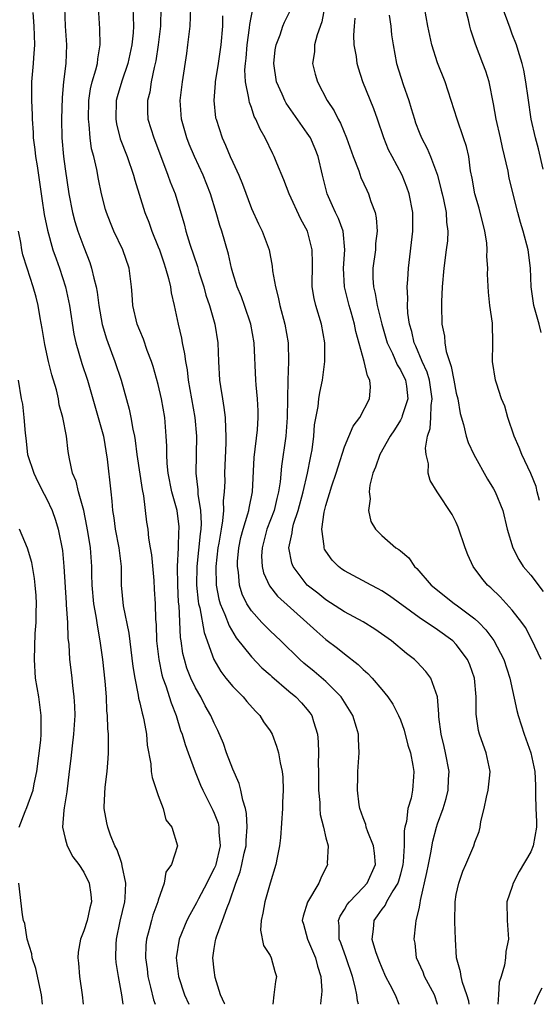
# Model space of a CAD drawing. Units: inches. Extents: x 2568000 to 2571000, y 1512000 to 1515000.
# Drawn here: x 2569388 to 2569444, y 1512000 to 1512106 of the extents above; entities that cross this region are included whole.
import ezdxf

# ---------------------------------------------------------------- set-up
doc = ezdxf.new("R2010")
doc.units = ezdxf.units.IN
doc.header["$MEASUREMENT"] = 0
doc.layers.add('LD25681512_2ft', color=62, linetype='Continuous')

msp = doc.modelspace()

# ---------------------------------------------------------------- linework, layer by layer
at = {"layer": 'LD25681512_2ft'}
for points, elevation in [([(2569389.54, 1512106.46), (2569389.65, 1512105), (2569389.69, 1512103), (2569389.59, 1512101.59), (2569389.56, 1512101), (2569389.4, 1512099), (2569389.38, 1512098.62), (2569389.38, 1512097), (2569389.46, 1512095.46), (2569389.46, 1512095), (2569389.57, 1512093.57), (2569389.58, 1512093), (2569389.75, 1512091.75), (2569389.82, 1512091), (2569389.99, 1512089.99), (2569390.49, 1512086.49), (2569390.76, 1512084.76), (2569391.1, 1512083.1), (2569391.69, 1512081), (2569392.02, 1512080.02), (2569392.38, 1512079), (2569393.03, 1512077), (2569393.47, 1512075), (2569393.93, 1512071.93), (2569394.13, 1512071), (2569394.78, 1512068.78), (2569395.38, 1512067), (2569396.56, 1512063), (2569397.11, 1512061), (2569397.5, 1512058.5), (2569397.9, 1512055), (2569398.02, 1512054.02), (2569398.08, 1512053), (2569398.22, 1512052.22), (2569398.37, 1512051), (2569398.77, 1512049), (2569399, 1512047), (2569399, 1512045), (2569399.23, 1512042.77), (2569399.82, 1512039.82), (2569400.27, 1512036.27), (2569400.47, 1512035), (2569400.83, 1512033.17), (2569400.87, 1512032.87), (2569401, 1512032.37), (2569401.25, 1512031.25), (2569401.34, 1512031), (2569401.45, 1512030.55), (2569401.73, 1512029), (2569401.82, 1512027.82), (2569402.19, 1512025.81), (2569402.25, 1512025), (2569402.35, 1512024.35), (2569403, 1512022.42), (2569403.54, 1512021), (2569403.81, 1512019.81), (2569404.45, 1512019), (2569405.05, 1512017), (2569404.43, 1512015), (2569403.8, 1512014.2), (2569403.63, 1512013), (2569403, 1512011.19), (2569402.96, 1512011), (2569402.42, 1512009.58), (2569402.26, 1512009), (2569402.02, 1512008.02), (2569401.72, 1512007), (2569401.65, 1512006.35), (2569401.62, 1512005), (2569401.79, 1512003.79), (2569401.87, 1512003), (2569402.16, 1512001.84), (2569402.47, 1512000.47), (2569402.65, 1512000)], 9812), ([(2569392.93, 1512107), (2569393, 1512105), (2569393.15, 1512103), (2569393.08, 1512101), (2569392.81, 1512099), (2569392.66, 1512097.34), (2569392.6, 1512095), (2569392.63, 1512093), (2569392.82, 1512091), (2569393, 1512089.67), (2569393.38, 1512087), (2569393.77, 1512085), (2569394.04, 1512084.04), (2569394.37, 1512083), (2569395, 1512081.26), (2569395.64, 1512079.64), (2569395.84, 1512079), (2569396.06, 1512077.94), (2569396.32, 1512077), (2569396.44, 1512076.44), (2569396.63, 1512075), (2569396.98, 1512072.98), (2569397.43, 1512071.43), (2569397.96, 1512069.96), (2569398.34, 1512069), (2569399.01, 1512067), (2569399.87, 1512063.87), (2569400.05, 1512063), (2569400.26, 1512061.74), (2569400.43, 1512061), (2569400.51, 1512060.51), (2569400.69, 1512059), (2569401.26, 1512055.26), (2569401.41, 1512054.59), (2569401.74, 1512051.74), (2569401.86, 1512051), (2569401.95, 1512050.05), (2569402.14, 1512049), (2569402.26, 1512048.26), (2569402.51, 1512045.49), (2569402.57, 1512044.57), (2569402.66, 1512043), (2569402.7, 1512041.3), (2569402.76, 1512040.76), (2569402.82, 1512039), (2569403.05, 1512037), (2569403.38, 1512035.38), (2569403.5, 1512035), (2569403.8, 1512034.2), (2569404.37, 1512032.37), (2569404.91, 1512031), (2569405.4, 1512029.4), (2569405.56, 1512029), (2569405.87, 1512027.87), (2569406.21, 1512027), (2569406.97, 1512024.97), (2569407.53, 1512023.53), (2569407.77, 1512023), (2569408.85, 1512020.85), (2569409, 1512020.53), (2569409.43, 1512019.43), (2569409.51, 1512019), (2569409.51, 1512018.49), (2569409.64, 1512017), (2569409.18, 1512015), (2569409.13, 1512014.87), (2569409, 1512014.57), (2569408.46, 1512013.54), (2569408.21, 1512013), (2569407.32, 1512011.32), (2569407.11, 1512010.89), (2569406.38, 1512009.62), (2569406.08, 1512009), (2569405.25, 1512007), (2569404.93, 1512005), (2569405.17, 1512003), (2569405.81, 1512001), (2569406.27, 1512000)], 9810), ([(2569410.13, 1512000), (2569410.1, 1512000.1), (2569409.69, 1512001), (2569409.12, 1512002.88), (2569409, 1512003.67), (2569408.85, 1512005), (2569409, 1512005.98), (2569409.16, 1512006.84), (2569409.17, 1512007), (2569409.24, 1512007.24), (2569409.9, 1512009), (2569410.38, 1512010.38), (2569410.64, 1512011), (2569411.32, 1512013), (2569411.79, 1512014.21), (2569411.98, 1512015), (2569412.23, 1512016.23), (2569412.42, 1512017), (2569412.43, 1512017.57), (2569412.54, 1512019), (2569412.48, 1512020.48), (2569412.36, 1512021), (2569412.07, 1512021.93), (2569411.88, 1512023), (2569411.69, 1512023.69), (2569411, 1512025.24), (2569410.33, 1512027), (2569410, 1512028), (2569409.39, 1512029.39), (2569409, 1512030.16), (2569408.65, 1512031), (2569408.04, 1512032.04), (2569407.57, 1512033), (2569407, 1512033.96), (2569406.51, 1512035), (2569406.08, 1512036.08), (2569405.8, 1512037), (2569405.65, 1512037.65), (2569405.46, 1512039), (2569405.39, 1512039.39), (2569405.23, 1512042.77), (2569405.18, 1512043.18), (2569405.1, 1512045), (2569405.07, 1512047), (2569405.16, 1512049), (2569405.22, 1512050.78), (2569405.25, 1512051), (2569405.24, 1512051.24), (2569405.02, 1512053.02), (2569404.46, 1512055), (2569404.06, 1512057), (2569403.94, 1512058.06), (2569403.9, 1512059), (2569403.91, 1512059.91), (2569403.86, 1512061), (2569403.7, 1512063), (2569403.35, 1512065), (2569403, 1512066.54), (2569402.46, 1512068.46), (2569402.28, 1512069), (2569401.81, 1512070.19), (2569401.4, 1512071.39), (2569401, 1512072.33), (2569400.74, 1512073), (2569400.27, 1512075), (2569400.19, 1512076.19), (2569400.11, 1512077), (2569399.86, 1512079), (2569399.19, 1512081), (2569398.24, 1512083), (2569397.87, 1512083.87), (2569397.42, 1512085), (2569397.33, 1512085.33), (2569396.89, 1512087), (2569396.57, 1512088.57), (2569396.39, 1512089.61), (2569396.06, 1512091), (2569395.83, 1512091.83), (2569395.67, 1512093), (2569395.57, 1512094.43), (2569395.49, 1512095), (2569395.54, 1512097), (2569395.72, 1512098.28), (2569395.9, 1512099), (2569396.3, 1512100.3), (2569396.47, 1512101), (2569396.5, 1512101.5), (2569396.76, 1512103), (2569396.71, 1512104.71), (2569396.59, 1512107)], 9808), ([(2569400.28, 1512107), (2569400.33, 1512105), (2569400.29, 1512104.29), (2569400.15, 1512103), (2569399.73, 1512101), (2569399.08, 1512099.08), (2569398.59, 1512097.41), (2569398.49, 1512097), (2569398.44, 1512095), (2569398.51, 1512094.51), (2569398.91, 1512092.91), (2569399.66, 1512091), (2569400.35, 1512089), (2569400.47, 1512088.47), (2569401.55, 1512085), (2569401.97, 1512083.97), (2569402.31, 1512083), (2569403, 1512081.31), (2569403.12, 1512081), (2569403.58, 1512079.58), (2569403.79, 1512079), (2569404.11, 1512077.89), (2569404.3, 1512077), (2569404.38, 1512076.38), (2569404.7, 1512075), (2569405.13, 1512073), (2569405.49, 1512071.49), (2569405.58, 1512071), (2569405.83, 1512069.83), (2569405.92, 1512069), (2569406.1, 1512068.1), (2569406.22, 1512067), (2569406.93, 1512063), (2569407.09, 1512061), (2569407.02, 1512057), (2569407.24, 1512055.24), (2569407.25, 1512054.75), (2569407.54, 1512053), (2569407.61, 1512051.61), (2569407.57, 1512051), (2569407.5, 1512050.5), (2569407.13, 1512047), (2569407.11, 1512045), (2569407.28, 1512043.28), (2569407.33, 1512043), (2569407.46, 1512042.54), (2569407.92, 1512039.92), (2569408.95, 1512037), (2569409.71, 1512035.71), (2569410.26, 1512035), (2569411, 1512034.1), (2569412.11, 1512033), (2569412.51, 1512032.51), (2569413.45, 1512031.45), (2569413.92, 1512031), (2569414.31, 1512030.31), (2569415, 1512029.34), (2569415.22, 1512029), (2569415.71, 1512027.71), (2569415.91, 1512027), (2569416.07, 1512025.93), (2569416.3, 1512025), (2569416.39, 1512024.39), (2569416.42, 1512023), (2569416.33, 1512021.67), (2569416.33, 1512021), (2569416.13, 1512017.87), (2569416.03, 1512017), (2569415.75, 1512015.75), (2569415.62, 1512015), (2569415, 1512013.02), (2569414.43, 1512011), (2569414.23, 1512009.77), (2569414.03, 1512009), (2569413.96, 1512007.96), (2569414.31, 1512006.31), (2569415, 1512005.24), (2569415.13, 1512005), (2569415.52, 1512003.52), (2569415.68, 1512003), (2569415.57, 1512002.44), (2569415.39, 1512001), (2569415.29, 1512000)], 9806), ([(2569403.26, 1512107), (2569403.22, 1512105), (2569402.98, 1512103), (2569402.73, 1512101.27), (2569402.68, 1512101), (2569402.56, 1512100.56), (2569402.25, 1512099), (2569402.08, 1512097.92), (2569401.83, 1512097), (2569401.84, 1512095.84), (2569401.89, 1512095), (2569402.51, 1512093), (2569403.45, 1512090.55), (2569404.04, 1512089), (2569404.29, 1512088.29), (2569404.81, 1512087), (2569405.32, 1512085.32), (2569405.77, 1512083.77), (2569405.96, 1512083), (2569406.39, 1512081.61), (2569407.21, 1512079.21), (2569407.37, 1512078.63), (2569407.88, 1512077), (2569408.11, 1512076.11), (2569408.5, 1512075), (2569409.08, 1512073), (2569409.39, 1512071), (2569409.47, 1512069), (2569409.59, 1512067), (2569409.67, 1512066.33), (2569409.88, 1512065), (2569410.05, 1512064.05), (2569410.17, 1512063), (2569410.21, 1512061.79), (2569410.27, 1512061), (2569410.26, 1512060.26), (2569410.12, 1512057), (2569410.13, 1512056.13), (2569410.09, 1512055), (2569409.97, 1512054.03), (2569409.99, 1512053), (2569409.91, 1512051.91), (2569409.74, 1512051), (2569409.51, 1512049.51), (2569409.41, 1512049), (2569409.18, 1512047), (2569409.21, 1512045), (2569409.5, 1512043.5), (2569409.65, 1512043), (2569410.16, 1512041.84), (2569410.61, 1512040.61), (2569411.35, 1512039.35), (2569413, 1512037.28), (2569414.13, 1512036.13), (2569415, 1512035.36), (2569415.18, 1512035.18), (2569417, 1512033.62), (2569417.76, 1512033), (2569418.37, 1512032.37), (2569419, 1512031.64), (2569419.29, 1512031.29), (2569419.47, 1512031), (2569419.65, 1512030.35), (2569420.09, 1512029), (2569420.17, 1512028.17), (2569420.2, 1512027), (2569420.17, 1512025.83), (2569420.19, 1512025), (2569420.21, 1512023), (2569420.34, 1512021.66), (2569420.34, 1512021), (2569420.38, 1512020.38), (2569420.74, 1512019), (2569421, 1512017.86), (2569421.23, 1512017), (2569421.15, 1512015.15), (2569421.16, 1512015), (2569420.45, 1512013.55), (2569420.24, 1512013), (2569419.04, 1512010.96), (2569418.54, 1512009.46), (2569418.46, 1512009), (2569418.59, 1512008.59), (2569419.01, 1512007), (2569419.89, 1512005), (2569420.09, 1512004.09), (2569420.44, 1512003), (2569420.55, 1512001.45), (2569420.52, 1512001), (2569420.44, 1512000.44), (2569420.42, 1512000)], 9804), ([(2569424.49, 1512000), (2569424.38, 1512000.38), (2569424.31, 1512001), (2569424.14, 1512001.86), (2569423.84, 1512003), (2569423.17, 1512005), (2569422.59, 1512006.59), (2569422.43, 1512007), (2569422.42, 1512008.42), (2569422.35, 1512009), (2569422.54, 1512009.46), (2569423, 1512010.18), (2569423.29, 1512010.71), (2569423.52, 1512011), (2569425, 1512012.53), (2569425.42, 1512013), (2569426.33, 1512015), (2569426.21, 1512016.21), (2569426.1, 1512017), (2569425.5, 1512018.5), (2569425.34, 1512019), (2569425.3, 1512019.3), (2569425, 1512020.01), (2569424.65, 1512021), (2569424.58, 1512021.42), (2569424.39, 1512023), (2569424.44, 1512024.44), (2569424.44, 1512025), (2569424.58, 1512027), (2569424.51, 1512028.51), (2569424.5, 1512029), (2569424.3, 1512029.7), (2569423.9, 1512031), (2569422.62, 1512033), (2569421, 1512034.65), (2569419.74, 1512035.74), (2569418.63, 1512036.63), (2569418.21, 1512037), (2569416.16, 1512039), (2569415, 1512040.09), (2569414.55, 1512040.54), (2569414.12, 1512041), (2569413, 1512042.24), (2569412.52, 1512043), (2569412.02, 1512044.02), (2569411.71, 1512045), (2569411.6, 1512046.4), (2569411.5, 1512047), (2569411.52, 1512047.52), (2569411.66, 1512049), (2569411.88, 1512050.12), (2569412.11, 1512051), (2569412.63, 1512052.63), (2569412.72, 1512053), (2569412.75, 1512053.25), (2569413.12, 1512055), (2569413.3, 1512058.7), (2569413.65, 1512061.65), (2569413.73, 1512063), (2569413.72, 1512063.72), (2569413.66, 1512065), (2569413.52, 1512066.48), (2569413.48, 1512067), (2569413.28, 1512071), (2569412.94, 1512073), (2569412.26, 1512075), (2569411.93, 1512075.93), (2569411.47, 1512077), (2569411, 1512078.51), (2569410.86, 1512079), (2569410.53, 1512080.53), (2569409.81, 1512083), (2569409.6, 1512083.6), (2569409.22, 1512085), (2569408.62, 1512087), (2569407.82, 1512089), (2569406.88, 1512091), (2569406.32, 1512092.32), (2569406.05, 1512093), (2569405.48, 1512095), (2569405.36, 1512097), (2569405.6, 1512099), (2569406.05, 1512102.05), (2569406.18, 1512103), (2569406.42, 1512105), (2569406.48, 1512107)], 9802), ([(2569433.01, 1512000), (2569433, 1512000.03), (2569432.65, 1512001), (2569431.58, 1512003), (2569431.44, 1512003.44), (2569430.74, 1512005), (2569430.57, 1512006.57), (2569430.46, 1512007), (2569430.64, 1512008.64), (2569430.7, 1512009), (2569431, 1512010.25), (2569431.13, 1512010.87), (2569431.16, 1512011.16), (2569431.85, 1512014.15), (2569432, 1512015), (2569432.26, 1512016.26), (2569432.49, 1512017.51), (2569432.88, 1512019), (2569433, 1512019.37), (2569433.59, 1512021), (2569433.92, 1512022.08), (2569434.13, 1512023), (2569434.17, 1512024.17), (2569434.23, 1512025), (2569433.85, 1512027), (2569433.69, 1512027.69), (2569433.36, 1512029), (2569433.14, 1512030.86), (2569433.14, 1512031.14), (2569433, 1512033), (2569432.25, 1512035), (2569431.72, 1512035.72), (2569430.77, 1512036.77), (2569430.53, 1512037), (2569429.67, 1512037.67), (2569428.06, 1512039), (2569426.26, 1512040.26), (2569425, 1512041.06), (2569423, 1512042.14), (2569421, 1512043.4), (2569420.12, 1512044.12), (2569419, 1512045), (2569417.48, 1512047), (2569417.35, 1512047.35), (2569417.01, 1512049), (2569417.38, 1512050.62), (2569417.4, 1512051), (2569417.52, 1512051.52), (2569418.01, 1512053), (2569418.54, 1512055), (2569419.02, 1512057), (2569419.34, 1512058.66), (2569419.43, 1512059), (2569419.52, 1512059.52), (2569419.69, 1512061), (2569419.79, 1512062.21), (2569420.15, 1512064.15), (2569420.25, 1512065), (2569420.34, 1512065.66), (2569420.62, 1512067), (2569420.87, 1512069), (2569420.87, 1512071), (2569420.53, 1512073), (2569419.92, 1512075), (2569419.75, 1512075.75), (2569419.52, 1512077), (2569419.55, 1512079.55), (2569419.53, 1512081), (2569419.01, 1512083), (2569418.29, 1512084.29), (2569417.04, 1512087), (2569416.48, 1512088.48), (2569415.72, 1512090.28), (2569415.45, 1512091), (2569415.29, 1512091.29), (2569414.47, 1512093), (2569413.93, 1512093.93), (2569413.49, 1512095), (2569413.31, 1512095.31), (2569413, 1512096.25), (2569412.79, 1512096.79), (2569412.75, 1512097), (2569412.73, 1512097.27), (2569412.36, 1512099), (2569412.3, 1512100.3), (2569412.35, 1512101), (2569412.43, 1512101.57), (2569412.55, 1512103), (2569412.81, 1512104.81), (2569412.83, 1512105.17), (2569413.16, 1512106.84)], 9798), ([(2569436.38, 1512000), (2569436.34, 1512000.34), (2569436.15, 1512001), (2569435.67, 1512002.33), (2569435.52, 1512003), (2569435.47, 1512003.47), (2569435.03, 1512005), (2569434.9, 1512007), (2569434.84, 1512008.84), (2569434.88, 1512011), (2569435, 1512011.77), (2569435.26, 1512013), (2569435.72, 1512014.28), (2569436.04, 1512015), (2569436.88, 1512017), (2569437, 1512017.4), (2569437.45, 1512018.55), (2569437.55, 1512019), (2569437.64, 1512019.64), (2569438.01, 1512021), (2569438.25, 1512022.25), (2569438.43, 1512023), (2569438.6, 1512024.6), (2569438.63, 1512025), (2569438.52, 1512025.48), (2569438.21, 1512027), (2569437.87, 1512027.87), (2569437.5, 1512029), (2569437.39, 1512029.39), (2569437.14, 1512031.14), (2569437.13, 1512033), (2569436.95, 1512035), (2569436.44, 1512036.44), (2569436.19, 1512037), (2569435, 1512038.61), (2569434.62, 1512039), (2569433, 1512040.18), (2569432.5, 1512040.5), (2569431.8, 1512041), (2569431, 1512041.53), (2569427.83, 1512043.83), (2569427, 1512044.39), (2569426.61, 1512044.61), (2569425.86, 1512045), (2569423, 1512046.53), (2569422.72, 1512046.72), (2569422.35, 1512047), (2569421.67, 1512047.67), (2569421, 1512048.63), (2569420.86, 1512048.86), (2569420.8, 1512049), (2569420.81, 1512049.19), (2569420.56, 1512051), (2569420.81, 1512052.81), (2569421, 1512053.55), (2569421.65, 1512055.65), (2569422.11, 1512057), (2569422.3, 1512057.7), (2569423, 1512059.84), (2569423.93, 1512062.07), (2569424.63, 1512063), (2569425.68, 1512065), (2569425.77, 1512066.23), (2569425.73, 1512067), (2569425.45, 1512067.45), (2569425.12, 1512069), (2569424.22, 1512072.22), (2569424.08, 1512073), (2569423.71, 1512074.29), (2569423.49, 1512075), (2569423, 1512077), (2569422.9, 1512079), (2569423.03, 1512081), (2569422.84, 1512083), (2569422.36, 1512084.36), (2569422.03, 1512085), (2569421.72, 1512085.72), (2569421.13, 1512087), (2569420.63, 1512089), (2569420.18, 1512091), (2569419.84, 1512091.84), (2569419.33, 1512093), (2569419, 1512093.52), (2569416.73, 1512096.73), (2569416.59, 1512097), (2569416.3, 1512097.7), (2569415.71, 1512099), (2569415.39, 1512101), (2569415.55, 1512102.45), (2569415.64, 1512103), (2569416.07, 1512104.07), (2569416.39, 1512105), (2569416.57, 1512105.43), (2569417.23, 1512106.77)], 9796), ([(2569420.85, 1512107), (2569420.55, 1512105.45), (2569420.06, 1512104.06), (2569419.79, 1512103), (2569419.78, 1512102.22), (2569419.57, 1512101), (2569419.85, 1512099.85), (2569420.09, 1512099), (2569421.15, 1512097), (2569421.89, 1512095.89), (2569422.31, 1512095), (2569422.57, 1512094.57), (2569423.22, 1512093), (2569423.94, 1512091), (2569424.52, 1512089.48), (2569424.76, 1512088.76), (2569425.38, 1512087.38), (2569425.57, 1512087), (2569425.84, 1512086.16), (2569426.28, 1512085), (2569426.41, 1512084.41), (2569426.49, 1512083), (2569426.33, 1512081.67), (2569426.31, 1512081), (2569426.04, 1512079), (2569426.05, 1512077.95), (2569426.1, 1512077), (2569426.3, 1512076.3), (2569426.52, 1512075), (2569427.02, 1512073), (2569427.59, 1512071), (2569428.14, 1512069.86), (2569428.65, 1512068.65), (2569429, 1512068.12), (2569429.54, 1512067), (2569429.64, 1512066.36), (2569429.8, 1512065), (2569429.18, 1512063.18), (2569429.14, 1512063), (2569429, 1512062.71), (2569428.35, 1512061.65), (2569427.9, 1512061), (2569426.78, 1512059), (2569426.33, 1512057.67), (2569426.05, 1512057), (2569425.72, 1512055.72), (2569425.63, 1512055), (2569425.74, 1512054.26), (2569425.57, 1512053), (2569425.84, 1512051.84), (2569426.32, 1512051), (2569427, 1512050.32), (2569428.52, 1512049), (2569428.83, 1512048.83), (2569429, 1512048.67), (2569429.92, 1512047.92), (2569430.52, 1512047), (2569430.78, 1512046.78), (2569432.32, 1512045), (2569433, 1512044.44), (2569434.82, 1512043), (2569435, 1512042.89), (2569437, 1512041.39), (2569437.41, 1512041), (2569438.19, 1512040.19), (2569439.04, 1512039.04), (2569440.1, 1512037), (2569440.74, 1512035), (2569441.52, 1512031.52), (2569441.66, 1512031), (2569442.3, 1512029), (2569443, 1512027), (2569443.43, 1512025), (2569443.49, 1512023.49), (2569443.52, 1512023), (2569443.51, 1512022.49), (2569443.55, 1512021), (2569443.61, 1512019.61), (2569443.6, 1512019), (2569443.27, 1512017), (2569443, 1512016.38), (2569441.75, 1512014.25), (2569441.1, 1512013), (2569441, 1512012.65), (2569440.44, 1512011), (2569440.45, 1512009), (2569440.59, 1512007), (2569440.33, 1512005.67), (2569440.3, 1512005), (2569440.19, 1512004.19), (2569439.83, 1512003), (2569439.62, 1512002.38), (2569439.54, 1512001), (2569439.46, 1512000)], 9794), ([(2569427.81, 1512106.19), (2569427.96, 1512105), (2569428.05, 1512104.05), (2569428.21, 1512103), (2569428.58, 1512101), (2569429.28, 1512098.72), (2569429.9, 1512097), (2569430.17, 1512096.17), (2569430.5, 1512095), (2569430.63, 1512094.63), (2569431, 1512093.63), (2569431.26, 1512093), (2569431.87, 1512091.87), (2569432.24, 1512091), (2569432.98, 1512089), (2569433.39, 1512087.39), (2569433.47, 1512087), (2569433.62, 1512086.38), (2569433.91, 1512085), (2569433.96, 1512083.96), (2569434.11, 1512083), (2569434.04, 1512081.96), (2569433.93, 1512081), (2569433.65, 1512079), (2569433.49, 1512077), (2569433.41, 1512075.41), (2569433.4, 1512075), (2569433.46, 1512073), (2569433.73, 1512071.72), (2569433.77, 1512071), (2569433.93, 1512070.07), (2569434.26, 1512069), (2569434.46, 1512068.46), (2569434.75, 1512067), (2569435, 1512065.59), (2569435.15, 1512065), (2569435.42, 1512063.42), (2569435.77, 1512062.23), (2569436.05, 1512061), (2569436.29, 1512060.29), (2569436.9, 1512059), (2569438.37, 1512056.37), (2569439, 1512055.34), (2569439.19, 1512055), (2569439.99, 1512053), (2569440.48, 1512051), (2569441.08, 1512049), (2569441.73, 1512047.73), (2569442.19, 1512047), (2569443, 1512046.05), (2569444.32, 1512044.32)], 9790), ([(2569443.92, 1512054.08), (2569443.69, 1512055), (2569443.58, 1512055.58), (2569442.99, 1512056.99), (2569442.04, 1512059), (2569441.77, 1512059.77), (2569441.21, 1512061), (2569440.55, 1512063), (2569440.2, 1512064.2), (2569439.87, 1512065), (2569439.31, 1512066.69), (2569439.22, 1512067), (2569438.9, 1512069), (2569438.93, 1512070.93), (2569438.88, 1512073.12), (2569438.62, 1512075), (2569438.45, 1512076.45), (2569438.36, 1512078.36), (2569438.38, 1512079), (2569438.28, 1512080.28), (2569438.33, 1512081), (2569438.28, 1512081.72), (2569438.07, 1512083), (2569437.46, 1512085.46), (2569436.98, 1512087), (2569436.69, 1512088.69), (2569436.53, 1512089.47), (2569436.33, 1512091), (2569436.08, 1512092.08), (2569435.78, 1512093), (2569435.08, 1512095), (2569433.82, 1512099), (2569433, 1512101.06), (2569432.37, 1512103), (2569431.95, 1512105), (2569431.57, 1512107)], 9788), ([(2569444.1, 1512072.1), (2569443.89, 1512073), (2569443.33, 1512075), (2569443.05, 1512077), (2569442.97, 1512079), (2569442.72, 1512081), (2569442.2, 1512083), (2569441.91, 1512083.91), (2569441.62, 1512085), (2569440.69, 1512088.69), (2569440.56, 1512089.44), (2569439.97, 1512091.97), (2569439.76, 1512093), (2569439.3, 1512095), (2569439, 1512096.65), (2569438.54, 1512099), (2569438.17, 1512100.17), (2569437.86, 1512101), (2569437.05, 1512103.05), (2569436.57, 1512104.57), (2569436.46, 1512105), (2569436.32, 1512105.68), (2569435.97, 1512107)], 9786), ([(2569444.34, 1512089.66), (2569443.83, 1512091.83), (2569443.51, 1512093), (2569443.05, 1512095), (2569442.71, 1512097.29), (2569442.48, 1512099), (2569442.27, 1512100.27), (2569442.08, 1512101), (2569441.63, 1512102.37), (2569441.46, 1512103), (2569441, 1512104.14), (2569440.77, 1512104.77), (2569440.53, 1512105.47), (2569439.97, 1512107)], 9784), ([(2569409.89, 1512106.11), (2569409.9, 1512105), (2569409.73, 1512103), (2569409.43, 1512101), (2569409.11, 1512099), (2569409.11, 1512098.89), (2569408.96, 1512097), (2569409.16, 1512095.16), (2569409.2, 1512095), (2569409.85, 1512093), (2569410.22, 1512092.22), (2569410.72, 1512091), (2569411, 1512090.38), (2569411.64, 1512089), (2569412.03, 1512088.03), (2569413, 1512085.43), (2569413.77, 1512083.77), (2569414.15, 1512083), (2569414.89, 1512081), (2569415.24, 1512079.24), (2569415.28, 1512078.72), (2569415.57, 1512077), (2569415.89, 1512075.89), (2569416.06, 1512075), (2569416.6, 1512073), (2569416.93, 1512071), (2569416.98, 1512068.98), (2569416.92, 1512067), (2569416.85, 1512063), (2569416.68, 1512061), (2569416.22, 1512057.78), (2569416.08, 1512056.08), (2569415.91, 1512055), (2569415.72, 1512054.28), (2569415.43, 1512053), (2569414.66, 1512051), (2569414.14, 1512049), (2569414.1, 1512048.1), (2569414.17, 1512047), (2569414.31, 1512046.31), (2569414.93, 1512044.93), (2569415.81, 1512043.81), (2569418.95, 1512041), (2569420.01, 1512040.01), (2569421, 1512039.17), (2569422.24, 1512038.24), (2569423, 1512037.62), (2569424.47, 1512036.47), (2569425, 1512035.92), (2569425.5, 1512035.5), (2569425.95, 1512035), (2569427, 1512033.79), (2569427.65, 1512033), (2569428.2, 1512032.2), (2569428.81, 1512031), (2569429, 1512030.52), (2569429.41, 1512029.41), (2569429.81, 1512027.81), (2569430.07, 1512027), (2569430.35, 1512025.65), (2569430.45, 1512025), (2569430.42, 1512024.42), (2569430.3, 1512023), (2569430.14, 1512022.14), (2569429.81, 1512021), (2569429.64, 1512019.64), (2569429.47, 1512019), (2569429.39, 1512018.61), (2569429.39, 1512017), (2569429.3, 1512015.3), (2569429.26, 1512015), (2569429, 1512013.98), (2569428.79, 1512013.21), (2569428.72, 1512013), (2569428.18, 1512012.18), (2569427.52, 1512011), (2569427.36, 1512010.64), (2569427, 1512010.2), (2569426.51, 1512009.49), (2569426.14, 1512009), (2569426.07, 1512008.07), (2569425.93, 1512007), (2569426.34, 1512005.66), (2569426.69, 1512004.69), (2569427, 1512003.91), (2569427.41, 1512003), (2569427.88, 1512002.12), (2569428.42, 1512001), (2569428.84, 1512000)], 9800), ([(2569444.1, 1512037), (2569443.13, 1512039.13), (2569442.44, 1512040.44), (2569442.04, 1512041), (2569441, 1512042.31), (2569439.72, 1512043.72), (2569438.7, 1512044.7), (2569438.36, 1512045), (2569437.74, 1512045.74), (2569436.81, 1512047), (2569436.23, 1512048.23), (2569435.94, 1512049), (2569435.22, 1512051.22), (2569435, 1512051.7), (2569434.57, 1512052.57), (2569432.94, 1512055), (2569432.21, 1512056.21), (2569431.98, 1512057), (2569432, 1512058), (2569431.75, 1512059), (2569431.68, 1512059.68), (2569431.9, 1512061), (2569432.2, 1512061.8), (2569432.25, 1512063), (2569432.29, 1512064.29), (2569432.42, 1512065), (2569432.11, 1512067), (2569431.87, 1512067.87), (2569431.34, 1512069), (2569430.65, 1512070.65), (2569430.48, 1512071), (2569430.21, 1512072.21), (2569429.97, 1512073), (2569429.8, 1512074.2), (2569429.75, 1512075), (2569429.79, 1512075.79), (2569429.73, 1512077), (2569429.79, 1512077.8), (2569429.86, 1512079), (2569430.32, 1512083), (2569430.32, 1512085), (2569429.93, 1512087), (2569429.7, 1512087.7), (2569429.18, 1512089), (2569428.11, 1512091), (2569427.73, 1512091.73), (2569427.21, 1512093), (2569426.54, 1512095), (2569426.13, 1512096.13), (2569424.97, 1512099), (2569424.49, 1512100.49), (2569424.35, 1512101), (2569424.27, 1512101.74), (2569424.05, 1512103), (2569424.01, 1512104.01), (2569424.06, 1512105), (2569424.14, 1512105.86)], 9792), ([(2569399.21, 1512000), (2569399.08, 1512001), (2569398.71, 1512003), (2569398.48, 1512004.48), (2569398.43, 1512005), (2569398.46, 1512006.46), (2569398.5, 1512007), (2569398.91, 1512008.91), (2569399.39, 1512011), (2569399.44, 1512011.44), (2569399.5, 1512013), (2569399.12, 1512014.88), (2569399.1, 1512015.1), (2569399, 1512015.34), (2569398.58, 1512016.58), (2569398.35, 1512017), (2569397.86, 1512018.14), (2569397.57, 1512019), (2569397.49, 1512019.49), (2569397.2, 1512021), (2569397.19, 1512021.19), (2569397.29, 1512023.29), (2569397.5, 1512025), (2569397.63, 1512026.37), (2569397.65, 1512027), (2569397.64, 1512027.64), (2569397.66, 1512029), (2569397.59, 1512029.59), (2569397.55, 1512031), (2569397.49, 1512031.49), (2569397.43, 1512033), (2569397.31, 1512034.69), (2569397.04, 1512037), (2569396.76, 1512039), (2569396.49, 1512040.49), (2569396.34, 1512041.66), (2569396.09, 1512043), (2569395.9, 1512045), (2569395.86, 1512046.14), (2569395.86, 1512047), (2569395.71, 1512049), (2569395.47, 1512050.53), (2569395.34, 1512051.34), (2569394.99, 1512052.99), (2569394.43, 1512055), (2569394.17, 1512056.17), (2569393.8, 1512057), (2569393.45, 1512058.55), (2569393.33, 1512059.33), (2569393.13, 1512061), (2569392.76, 1512063), (2569392.36, 1512064.36), (2569392.27, 1512065), (2569392.05, 1512065.95), (2569391.57, 1512067.57), (2569391.22, 1512069), (2569390.81, 1512070.81), (2569390.54, 1512072.54), (2569390.33, 1512073.67), (2569390.11, 1512075), (2569389.89, 1512075.89), (2569389.58, 1512077), (2569388.92, 1512079), (2569388.46, 1512080.46), (2569388.33, 1512081), (2569388.22, 1512081.78), (2569387.98, 1512083)], 9814), ([(2569387.95, 1512067), (2569388.29, 1512065), (2569388.41, 1512064.41), (2569388.57, 1512063), (2569388.7, 1512061.3), (2569388.77, 1512060.77), (2569388.97, 1512059), (2569389.62, 1512057), (2569390.07, 1512056.07), (2569390.75, 1512054.75), (2569391, 1512054.29), (2569391.61, 1512053), (2569391.97, 1512051.97), (2569392.26, 1512051), (2569392.7, 1512048.7), (2569392.86, 1512047), (2569393.09, 1512043.09), (2569393.12, 1512042.88), (2569393.24, 1512041), (2569393.3, 1512039.3), (2569393.39, 1512038.61), (2569393.48, 1512037), (2569393.63, 1512035.63), (2569393.72, 1512035), (2569393.79, 1512034.21), (2569393.94, 1512033), (2569394.01, 1512032.01), (2569394.02, 1512031), (2569393.91, 1512029), (2569393.74, 1512027.74), (2569393.61, 1512026.39), (2569393.43, 1512025), (2569393.18, 1512022.82), (2569392.9, 1512021.1), (2569392.84, 1512020.84), (2569392.72, 1512019), (2569393, 1512017.8), (2569393.22, 1512017), (2569393.82, 1512015.82), (2569394.47, 1512015), (2569395, 1512014.18), (2569395.57, 1512013), (2569395.77, 1512011.77), (2569395.81, 1512011), (2569395.63, 1512010.37), (2569395.35, 1512009), (2569395, 1512007.87), (2569394.64, 1512007), (2569394.39, 1512005.61), (2569394.35, 1512005), (2569394.43, 1512004.43), (2569394.55, 1512003), (2569394.84, 1512001), (2569394.94, 1512000)], 9816), ([(2569388.07, 1512019), (2569388.71, 1512020.71), (2569388.89, 1512021.11), (2569389.57, 1512023), (2569389.68, 1512023.68), (2569389.96, 1512025), (2569390.37, 1512028.37), (2569390.42, 1512029), (2569390.43, 1512031), (2569390.16, 1512033), (2569389.83, 1512035), (2569389.69, 1512037), (2569389.79, 1512039.79), (2569389.87, 1512041), (2569389.9, 1512042.1), (2569389.91, 1512043), (2569389.87, 1512043.87), (2569389.79, 1512045), (2569389.72, 1512045.72), (2569389.41, 1512047.41), (2569388.96, 1512048.96), (2569388.11, 1512051)], 9818), ([(2569390.58, 1512000), (2569390.47, 1512001), (2569389.85, 1512003.85), (2569389.47, 1512005), (2569389.43, 1512005.42), (2569388.93, 1512007), (2569388.67, 1512008.67), (2569388.54, 1512009), (2569388.41, 1512009.59), (2569388.04, 1512013)], 9818), ([(2569443.4, 1512000), (2569443.84, 1512001), (2569444.24, 1512001.76)], 9792)]:
    msp.add_lwpolyline(points, dxfattribs=dict(at, elevation=elevation))

doc.saveas('drawing.dxf')
